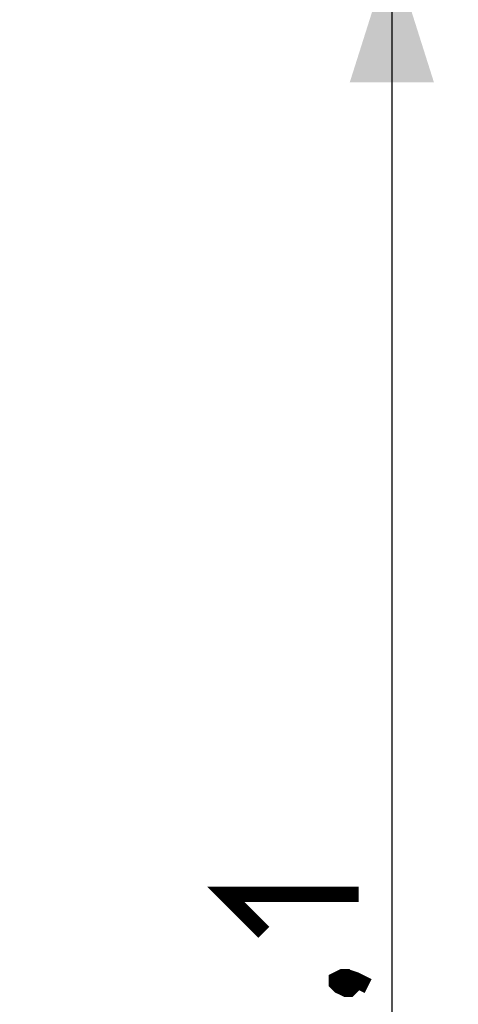
# Model space of a CAD drawing. Units: millimetres. Extents: x -84 to 32, y -25 to 46.
# Drawn here: x 22 to 32, y 0 to 23 of the extents above; entities that cross this region are included whole.
import ezdxf

# ---------------------------------------------------------------- set-up
doc = ezdxf.new("R2010")
doc.units = ezdxf.units.MM
doc.header["$LTSCALE"] = 19.36
doc.layers.get('0').update_dxf_attribs({"linetype": 'CONTINUOUS'})
doc.styles.get("Standard").update_dxf_attribs({"font": 'txt', "width": 0.8})
doc.dimstyles.new('DIMSTYLE_1', dxfattribs={"dimtxt": 3, "dimasz": 3, "dimexe": 1.5, "dimexo": 0.5, "dimgap": 0.75, "dimtad": 1, "dimtxsty": 'STANDARD', "dimblk": '_FILLED', "dimblk1": '_FILLED', "dimblk2": '_FILLED', "dimcen": 0.09, "dimazin": 2, "dimtfac": 1, "dimtofl": 0, "dimtmove": 0, "dimatfit": 3, "dimldrblk": '_FILLED', "dimfxl": 1, "dimtolj": 1, "dimarcsym": 0})

# ---------------------------------------------------------------- blocks, each defined once
blk = doc.blocks.new('_FILLED')
at = {"color": 0, "linetype": 'BYBLOCK'}
blk.add_solid([(0, 0), (-1, 0.3167), (-1, -0.3167)], dxfattribs=at)
blk = doc.blocks.new('*D3')
at = {"color": 7, "linetype": 'CONTINUOUS'}
for p, q in [((13.917, 24.112), (31.957, 24.112)), ((30.457, 24.112), (30.457, -0.438)), ((30.457, -24.988), (30.457, -0.438)), ((13.917, -24.988), (31.957, -24.988))]:
    blk.add_line(p, q, dxfattribs=at)
at = {"color": 7, "linetype": 'CONTINUOUS', "xscale": 3, "yscale": 3, "zscale": 3}
for p, rotation in [((30.457, 24.112), 90), ((30.457, -24.988), 270)]:
    blk.add_blockref('_FILLED', p, dxfattribs=dict(at, rotation=rotation))

msp = doc.modelspace()

# ---------------------------------------------------------------- linework, layer by layer
at = {"color": 7, "linetype": 'CONTINUOUS', "const_width": 0.35}
for points in [[(27.565, 1.919), (26.707, 2.777), (29.707, 2.777)], [(29.207, 0.848), (29.35, 0.919), (29.422, 0.919), (29.565, 0.777), (29.565, 0.705), (29.493, 0.634), (29.422, 0.634), (29.279, 0.705), (29.207, 0.777), (29.207, 0.848)], [(29.422, 0.919), (29.636, 0.848), (29.922, 0.705)]]:
    msp.add_lwpolyline(points, dxfattribs=at)

# ---------------------------------------------------------------- dimensions: what is measured, and where the dimension line sits
at = {"color": 7, "linetype": 'CONTINUOUS'}
dim = msp.add_linear_dim(base=(30.457, -24.988), p1=(13.417, 24.112), p2=(13.417, -24.988), angle=270, dimstyle='DIMSTYLE_1', dxfattribs=at)
dim.commit()
dim.dimension.update_dxf_attribs({"geometry": '*D3', "text_midpoint": (30.457, -4.509), "dimtype": 160})

doc.saveas('drawing.dxf')
